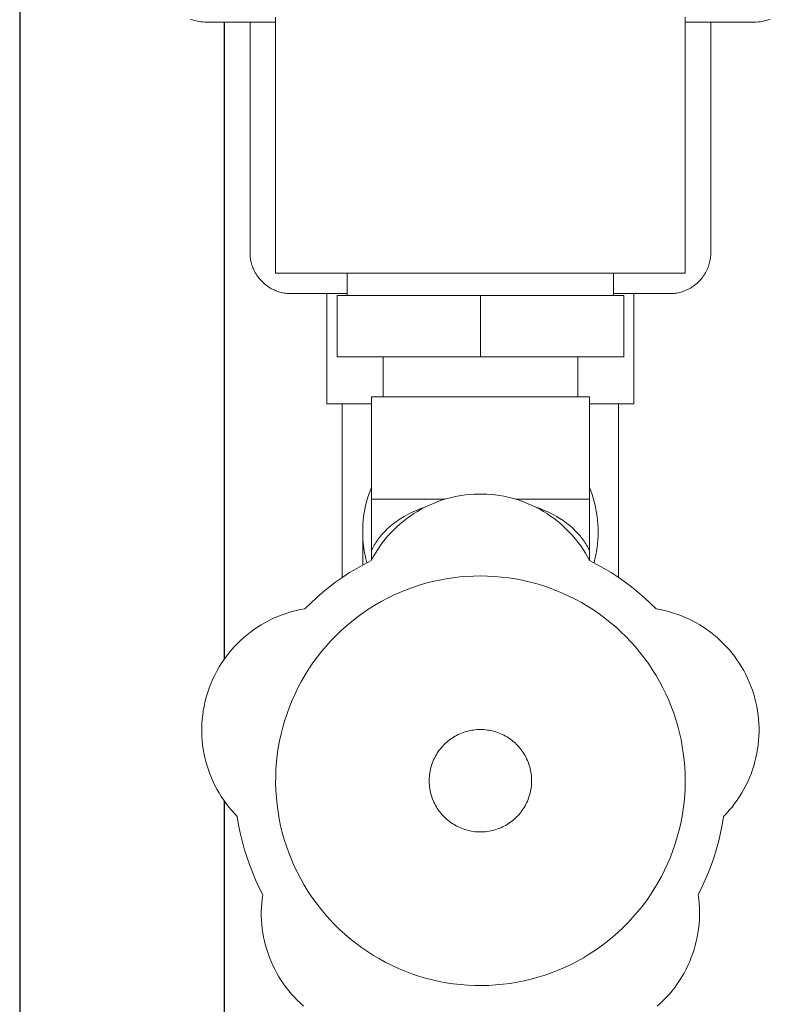
# Model space of a CAD drawing. Units: millimetres. Extents: x -1278 to 1893, y 1921 to 6198.
# Drawn here: x -905 to -832, y 3790 to 3886 of the extents above; entities that cross this region are included whole.
import ezdxf

# ---------------------------------------------------------------- set-up
doc = ezdxf.new("R2010")
doc.units = ezdxf.units.MM
doc.layers.add('Make2D$Visible$Curves$0', color=254, linetype='Continuous', lineweight=0, true_color=0xbebebe)
doc.layers.add('Make2D$Visible$Curves$3DCPCOLOR254', color=7, linetype='Continuous', lineweight=0, true_color=0xd6d6d6)

msp = doc.modelspace()

# ---------------------------------------------------------------- linework, layer by layer
at = {"layer": 'Make2D$Visible$Curves$0'}
for points in [[(-886.5, 3886.166), (-886.705, 3886.17), (-886.909, 3886.18), (-887.114, 3886.198), (-887.317, 3886.222), (-887.519, 3886.254), (-887.721, 3886.292), (-887.921, 3886.337), (-888.119, 3886.389), (-888.315, 3886.448)], [(-880, 3886.666), (-880, 3861.666)], [(-840, 3886.666), (-840, 3861.666)], [(-831.685, 3886.448), (-831.881, 3886.389), (-832.079, 3886.337), (-832.279, 3886.292), (-832.481, 3886.254), (-832.683, 3886.222), (-832.886, 3886.198), (-833.091, 3886.18), (-833.295, 3886.17), (-833.5, 3886.166)], [(-880, 3886.166), (-886.5, 3886.166)], [(-882.5, 3863.666), (-882.5, 3886.166)], [(-833.5, 3886.166), (-840, 3886.166)], [(-837.5, 3863.666), (-837.5, 3886.166)], [(-878.5, 3859.666), (-878.637, 3859.669), (-878.773, 3859.676), (-878.909, 3859.687), (-879.045, 3859.704), (-879.18, 3859.725), (-879.314, 3859.75), (-879.447, 3859.78), (-879.579, 3859.815), (-879.71, 3859.854), (-879.84, 3859.897), (-879.967, 3859.945), (-880.094, 3859.998), (-880.218, 3860.054), (-880.34, 3860.115), (-880.46, 3860.18), (-880.578, 3860.249), (-880.694, 3860.322), (-880.807, 3860.399), (-880.917, 3860.479), (-881.024, 3860.564), (-881.129, 3860.652), (-881.23, 3860.743), (-881.328, 3860.838), (-881.423, 3860.936), (-881.515, 3861.038), (-881.603, 3861.142), (-881.687, 3861.25), (-881.768, 3861.36), (-881.845, 3861.473), (-881.918, 3861.588), (-881.987, 3861.706), (-882.052, 3861.826), (-882.112, 3861.949), (-882.169, 3862.073), (-882.221, 3862.199), (-882.269, 3862.327), (-882.313, 3862.456), (-882.352, 3862.587), (-882.386, 3862.719), (-882.416, 3862.853), (-882.442, 3862.987), (-882.463, 3863.122), (-882.479, 3863.257), (-882.491, 3863.393), (-882.498, 3863.53), (-882.5, 3863.666)], [(-837.5, 3863.666), (-837.502, 3863.53), (-837.509, 3863.393), (-837.521, 3863.257), (-837.537, 3863.122), (-837.558, 3862.987), (-837.584, 3862.853), (-837.614, 3862.719), (-837.648, 3862.587), (-837.687, 3862.456), (-837.731, 3862.327), (-837.779, 3862.199), (-837.831, 3862.073), (-837.888, 3861.949), (-837.948, 3861.826), (-838.013, 3861.706), (-838.082, 3861.588), (-838.155, 3861.473), (-838.232, 3861.36), (-838.313, 3861.25), (-838.397, 3861.142), (-838.485, 3861.038), (-838.577, 3860.936), (-838.672, 3860.838), (-838.77, 3860.743), (-838.871, 3860.652), (-838.976, 3860.564), (-839.083, 3860.479), (-839.193, 3860.399), (-839.306, 3860.322), (-839.422, 3860.249), (-839.54, 3860.18), (-839.66, 3860.115), (-839.782, 3860.054), (-839.906, 3859.998), (-840.033, 3859.945), (-840.16, 3859.897), (-840.29, 3859.854), (-840.421, 3859.815), (-840.553, 3859.78), (-840.686, 3859.75), (-840.82, 3859.725), (-840.955, 3859.704), (-841.091, 3859.687), (-841.227, 3859.676), (-841.363, 3859.669), (-841.5, 3859.666)], [(-860, 3861.666), (-880, 3861.666)], [(-873, 3859.481), (-873, 3861.666)], [(-840, 3861.666), (-860, 3861.666)], [(-847, 3861.666), (-847, 3859.481)], [(-873, 3859.666), (-878.5, 3859.666)], [(-875, 3848.909), (-875, 3859.666)], [(-860, 3859.481), (-874, 3859.481)], [(-874, 3859.481), (-874, 3853.481)], [(-846, 3859.481), (-860, 3859.481)], [(-860, 3859.481), (-860, 3853.481)], [(-841.5, 3859.666), (-847, 3859.666)], [(-846, 3859.481), (-846, 3853.481)], [(-845, 3859.667), (-845, 3848.909)], [(-874, 3853.481), (-860, 3853.481)], [(-869.5, 3849.601), (-869.5, 3853.481)], [(-860, 3853.481), (-846, 3853.481)], [(-850.5, 3853.481), (-850.5, 3849.601)], [(-871.5, 3848.909), (-875, 3848.909)], [(-873.5, 3831.944), (-873.5, 3848.909)], [(-871.5, 3848.909), (-870.65, 3848.909)], [(-870.65, 3839.601), (-870.65, 3849.601)], [(-849.35, 3849.601), (-870.65, 3849.601)], [(-849.35, 3849.601), (-849.35, 3839.601)], [(-849.35, 3848.909), (-848.5, 3848.909)], [(-845, 3848.909), (-848.5, 3848.909)], [(-846.5, 3848.909), (-846.5, 3831.944)], [(-871.5, 3836.409), (-871.494, 3836.779), (-871.476, 3837.15), (-871.446, 3837.519), (-871.404, 3837.888), (-871.351, 3838.255), (-871.285, 3838.62), (-871.208, 3838.982), (-871.12, 3839.342), (-871.019, 3839.699), (-870.907, 3840.053), (-870.784, 3840.403), (-870.65, 3840.748)], [(-870.665, 3833.601), (-870.468, 3833.968), (-870.258, 3834.329), (-870.035, 3834.681), (-869.8, 3835.026), (-869.554, 3835.362), (-869.296, 3835.69), (-869.027, 3836.008), (-868.746, 3836.317), (-868.456, 3836.616), (-868.155, 3836.905), (-867.844, 3837.183), (-867.524, 3837.45), (-867.194, 3837.705), (-866.856, 3837.95), (-866.51, 3838.182), (-866.156, 3838.402), (-865.794, 3838.61), (-865.426, 3838.805), (-865.05, 3838.987), (-864.669, 3839.156), (-864.282, 3839.311), (-863.89, 3839.453), (-863.493, 3839.581), (-863.092, 3839.696), (-862.688, 3839.796), (-862.28, 3839.883), (-861.869, 3839.955), (-861.456, 3840.012), (-861.041, 3840.056), (-860.625, 3840.085), (-860.208, 3840.099), (-859.792, 3840.099), (-859.375, 3840.085), (-858.959, 3840.056), (-858.544, 3840.012), (-858.131, 3839.955), (-857.72, 3839.883), (-857.312, 3839.796), (-856.908, 3839.696), (-856.507, 3839.581), (-856.11, 3839.453), (-855.718, 3839.311), (-855.331, 3839.156), (-854.95, 3838.987), (-854.574, 3838.805), (-854.206, 3838.61), (-853.844, 3838.402), (-853.49, 3838.182), (-853.144, 3837.95), (-852.806, 3837.705), (-852.476, 3837.45), (-852.156, 3837.183), (-851.845, 3836.905), (-851.544, 3836.616), (-851.254, 3836.317), (-850.973, 3836.008), (-850.704, 3835.69), (-850.446, 3835.362), (-850.2, 3835.026), (-849.965, 3834.681), (-849.742, 3834.329), (-849.532, 3833.968), (-849.335, 3833.601)], [(-849.35, 3840.748), (-849.216, 3840.402), (-849.093, 3840.053), (-848.981, 3839.699), (-848.88, 3839.342), (-848.792, 3838.982), (-848.715, 3838.619), (-848.649, 3838.255), (-848.595, 3837.888), (-848.554, 3837.519), (-848.524, 3837.15), (-848.506, 3836.779), (-848.5, 3836.409)], [(-870.65, 3839.601), (-863.428, 3839.601)], [(-870.65, 3834.601), (-870.65, 3839.601)], [(-856.572, 3839.601), (-849.35, 3839.601)], [(-849.35, 3839.601), (-849.35, 3834.601)], [(-865.404, 3838.815), (-865.73, 3838.702), (-865.982, 3838.608), (-866.237, 3838.505), (-866.492, 3838.395), (-866.744, 3838.279), (-866.99, 3838.157), (-867.228, 3838.032), (-867.454, 3837.905), (-867.609, 3837.813), (-867.766, 3837.716), (-867.923, 3837.615), (-868.08, 3837.509), (-868.237, 3837.398), (-868.392, 3837.283), (-868.546, 3837.164), (-868.697, 3837.042), (-868.845, 3836.916), (-868.99, 3836.786), (-869.131, 3836.655), (-869.268, 3836.52), (-869.4, 3836.384), (-869.527, 3836.247), (-869.648, 3836.109), (-869.764, 3835.971), (-869.854, 3835.859), (-869.944, 3835.742), (-870.033, 3835.622), (-870.121, 3835.499), (-870.206, 3835.372), (-870.29, 3835.242), (-870.372, 3835.11), (-870.451, 3834.976), (-870.553, 3834.79), (-870.65, 3834.601)], [(-849.35, 3834.601), (-849.447, 3834.79), (-849.549, 3834.976), (-849.628, 3835.11), (-849.71, 3835.242), (-849.794, 3835.372), (-849.879, 3835.499), (-849.967, 3835.622), (-850.056, 3835.742), (-850.146, 3835.859), (-850.236, 3835.971), (-850.352, 3836.109), (-850.473, 3836.247), (-850.6, 3836.384), (-850.732, 3836.52), (-850.869, 3836.655), (-851.01, 3836.786), (-851.155, 3836.916), (-851.303, 3837.042), (-851.454, 3837.164), (-851.608, 3837.283), (-851.763, 3837.398), (-851.92, 3837.509), (-852.077, 3837.615), (-852.234, 3837.716), (-852.391, 3837.813), (-852.546, 3837.905), (-852.772, 3838.032), (-853.01, 3838.157), (-853.256, 3838.279), (-853.508, 3838.395), (-853.763, 3838.505), (-854.018, 3838.608), (-854.27, 3838.702), (-854.596, 3838.815)], [(-871.095, 3833.383), (-871.189, 3833.754), (-871.271, 3834.127), (-871.341, 3834.504), (-871.398, 3834.882), (-871.443, 3835.262), (-871.475, 3835.644), (-871.494, 3836.026), (-871.5, 3836.409)], [(-871.5, 3836.409), (-871.5, 3833.166)], [(-848.5, 3836.409), (-848.506, 3836.026), (-848.525, 3835.644), (-848.557, 3835.262), (-848.602, 3834.882), (-848.659, 3834.504), (-848.728, 3834.128), (-848.811, 3833.754), (-848.905, 3833.383)], [(-870.65, 3833.631), (-870.65, 3834.601)], [(-849.35, 3834.601), (-849.35, 3833.631)], [(-877.152, 3828.888), (-876.579, 3829.454), (-875.987, 3830.001), (-875.378, 3830.528), (-874.75, 3831.033), (-874.107, 3831.518), (-873.447, 3831.98), (-872.773, 3832.42), (-872.084, 3832.837), (-871.381, 3833.231), (-870.665, 3833.601)], [(-849.335, 3833.601), (-848.619, 3833.231), (-847.916, 3832.837), (-847.227, 3832.42), (-846.553, 3831.98), (-845.893, 3831.518), (-845.25, 3831.033), (-844.622, 3830.528), (-844.013, 3830.001), (-843.421, 3829.454), (-842.848, 3828.888)], [(-869.08, 3829.921), (-868.475, 3830.217), (-867.861, 3830.492), (-867.237, 3830.746), (-866.606, 3830.979), (-865.967, 3831.19), (-865.321, 3831.38), (-864.669, 3831.549), (-864.012, 3831.695), (-863.35, 3831.819), (-862.685, 3831.92), (-862.016, 3831.999), (-861.345, 3832.056), (-860.673, 3832.09), (-860, 3832.101)], [(-842.18, 3821.181), (-842.502, 3821.788), (-842.845, 3822.383), (-843.209, 3822.966), (-843.592, 3823.537), (-843.995, 3824.094), (-844.416, 3824.637), (-844.856, 3825.165), (-845.314, 3825.677), (-845.789, 3826.174), (-846.28, 3826.654), (-846.788, 3827.116), (-847.312, 3827.561), (-847.851, 3827.988), (-848.404, 3828.396), (-848.97, 3828.785), (-849.55, 3829.154), (-850.142, 3829.503), (-850.746, 3829.831), (-851.36, 3830.139), (-851.985, 3830.425), (-852.619, 3830.689), (-853.262, 3830.932), (-853.913, 3831.152), (-854.571, 3831.35), (-855.236, 3831.525), (-855.906, 3831.678), (-856.581, 3831.807), (-857.26, 3831.913), (-857.942, 3831.995), (-858.627, 3832.054), (-859.313, 3832.089), (-860, 3832.101)], [(-869.08, 3829.921), (-869.694, 3829.595), (-870.296, 3829.247), (-870.886, 3828.879), (-871.462, 3828.491), (-872.025, 3828.082), (-872.573, 3827.655), (-873.106, 3827.208), (-873.623, 3826.744), (-874.124, 3826.261), (-874.608, 3825.762), (-875.074, 3825.246), (-875.521, 3824.714), (-875.95, 3824.167), (-876.36, 3823.605), (-876.75, 3823.03), (-877.12, 3822.441), (-877.469, 3821.84), (-877.797, 3821.227), (-878.103, 3820.603), (-878.388, 3819.968), (-878.65, 3819.325), (-878.89, 3818.672), (-879.107, 3818.011), (-879.301, 3817.344), (-879.471, 3816.67), (-879.618, 3815.99), (-879.742, 3815.306), (-879.841, 3814.618), (-879.916, 3813.927), (-879.968, 3813.234), (-879.995, 3812.539), (-879.998, 3811.844), (-879.977, 3811.149), (-879.932, 3810.455), (-879.863, 3809.763), (-879.77, 3809.074), (-879.652, 3808.389), (-879.512, 3807.708), (-879.347, 3807.033), (-879.159, 3806.363), (-878.948, 3805.701), (-878.714, 3805.046), (-878.458, 3804.4), (-878.179, 3803.763), (-877.878, 3803.136), (-877.556, 3802.52), (-877.212, 3801.916), (-876.848, 3801.324), (-876.463, 3800.745), (-876.058, 3800.179), (-875.634, 3799.628), (-875.191, 3799.093), (-874.73, 3798.572), (-874.251, 3798.069), (-873.755, 3797.582), (-873.242, 3797.113), (-872.713, 3796.661), (-872.168, 3796.229), (-871.609, 3795.815), (-871.036, 3795.422), (-870.45, 3795.048), (-869.851, 3794.695), (-869.24, 3794.364), (-868.618, 3794.053), (-867.985, 3793.764), (-867.343, 3793.498), (-866.692, 3793.254), (-866.033, 3793.033), (-865.367, 3792.835), (-864.694, 3792.66), (-864.015, 3792.508), (-863.332, 3792.381), (-862.645, 3792.277), (-861.954, 3792.197), (-861.261, 3792.141), (-860.566, 3792.109), (-859.871, 3792.102), (-859.176, 3792.118), (-858.482, 3792.159), (-857.79, 3792.224), (-857.1, 3792.312), (-856.414, 3792.425), (-855.733, 3792.562), (-855.056, 3792.722), (-854.386, 3792.905), (-853.722, 3793.112), (-853.066, 3793.342), (-852.418, 3793.594), (-851.779, 3793.869), (-851.15, 3794.166), (-850.532, 3794.484), (-849.926, 3794.824), (-849.331, 3795.184), (-848.75, 3795.565), (-848.182, 3795.966), (-847.628, 3796.387), (-847.09, 3796.826), (-846.566, 3797.284), (-846.06, 3797.76), (-845.57, 3798.253), (-845.097, 3798.763), (-844.642, 3799.289), (-844.206, 3799.831), (-843.789, 3800.387), (-843.392, 3800.958), (-843.015, 3801.542), (-842.658, 3802.138), (-842.322, 3802.747), (-842.008, 3803.367), (-841.715, 3803.998), (-841.445, 3804.638), (-841.196, 3805.288), (-840.971, 3805.945), (-840.768, 3806.61), (-840.589, 3807.282), (-840.433, 3807.96), (-840.301, 3808.642), (-840.193, 3809.329), (-840.109, 3810.019), (-840.048, 3810.712), (-840.012, 3811.406), (-840, 3812.101)], [(-883.743, 3808.602), (-884.032, 3808.903), (-884.309, 3809.214), (-884.576, 3809.535), (-884.831, 3809.865), (-885.075, 3810.203), (-885.307, 3810.55), (-885.526, 3810.904), (-885.733, 3811.266), (-885.928, 3811.635), (-886.109, 3812.01), (-886.278, 3812.392), (-886.433, 3812.779), (-886.574, 3813.171), (-886.702, 3813.568), (-886.816, 3813.969), (-886.916, 3814.374), (-887.002, 3814.782), (-887.073, 3815.193), (-887.13, 3815.606), (-887.173, 3816.021), (-887.201, 3816.437), (-887.215, 3816.854), (-887.215, 3817.271), (-887.2, 3817.687), (-887.17, 3818.103), (-887.126, 3818.518), (-887.068, 3818.931), (-886.995, 3819.341), (-886.908, 3819.749), (-886.807, 3820.154), (-886.692, 3820.555), (-886.563, 3820.951), (-886.421, 3821.343), (-886.265, 3821.73), (-886.095, 3822.111), (-885.913, 3822.486), (-885.717, 3822.854), (-885.509, 3823.215), (-885.289, 3823.569), (-885.056, 3823.915), (-884.811, 3824.253), (-884.555, 3824.582), (-884.287, 3824.902), (-884.009, 3825.212), (-883.72, 3825.513), (-883.421, 3825.803), (-883.111, 3826.083), (-882.793, 3826.352), (-882.465, 3826.609), (-882.128, 3826.855), (-881.783, 3827.09), (-881.43, 3827.312), (-881.07, 3827.521), (-880.702, 3827.718), (-880.328, 3827.903), (-879.948, 3828.074), (-879.562, 3828.231), (-879.17, 3828.375), (-878.774, 3828.506), (-878.374, 3828.623), (-877.97, 3828.725), (-877.562, 3828.814), (-877.152, 3828.888)], [(-842.848, 3828.888), (-842.438, 3828.814), (-842.03, 3828.725), (-841.626, 3828.623), (-841.226, 3828.506), (-840.83, 3828.375), (-840.438, 3828.231), (-840.052, 3828.074), (-839.672, 3827.903), (-839.298, 3827.718), (-838.93, 3827.521), (-838.57, 3827.312), (-838.217, 3827.09), (-837.872, 3826.855), (-837.535, 3826.609), (-837.207, 3826.352), (-836.889, 3826.083), (-836.579, 3825.803), (-836.28, 3825.513), (-835.991, 3825.212), (-835.713, 3824.902), (-835.445, 3824.582), (-835.189, 3824.253), (-834.944, 3823.915), (-834.711, 3823.569), (-834.491, 3823.215), (-834.283, 3822.854), (-834.087, 3822.486), (-833.905, 3822.111), (-833.735, 3821.73), (-833.579, 3821.343), (-833.437, 3820.951), (-833.308, 3820.555), (-833.193, 3820.154), (-833.092, 3819.749), (-833.005, 3819.341), (-832.932, 3818.931), (-832.874, 3818.518), (-832.83, 3818.103), (-832.8, 3817.687), (-832.785, 3817.271), (-832.785, 3816.854), (-832.799, 3816.437), (-832.827, 3816.021), (-832.87, 3815.606), (-832.927, 3815.193), (-832.998, 3814.782), (-833.084, 3814.374), (-833.184, 3813.969), (-833.298, 3813.568), (-833.426, 3813.171), (-833.567, 3812.779), (-833.722, 3812.392), (-833.891, 3812.01), (-834.072, 3811.635), (-834.267, 3811.266), (-834.474, 3810.904), (-834.693, 3810.55), (-834.925, 3810.203), (-835.169, 3809.865), (-835.424, 3809.535), (-835.691, 3809.214), (-835.968, 3808.903), (-836.257, 3808.602)], [(-842.18, 3821.181), (-841.884, 3820.576), (-841.609, 3819.962), (-841.355, 3819.338), (-841.122, 3818.707), (-840.911, 3818.068), (-840.721, 3817.422), (-840.553, 3816.77), (-840.406, 3816.113), (-840.283, 3815.451), (-840.181, 3814.786), (-840.102, 3814.117), (-840.045, 3813.447), (-840.011, 3812.774), (-840, 3812.101)], [(-860, 3817.101), (-860.173, 3817.098), (-860.345, 3817.089), (-860.517, 3817.074), (-860.688, 3817.054), (-860.859, 3817.027), (-861.028, 3816.994), (-861.197, 3816.956), (-861.363, 3816.912), (-861.529, 3816.862), (-861.692, 3816.806), (-861.853, 3816.745), (-862.013, 3816.678), (-862.169, 3816.606), (-862.324, 3816.528), (-862.475, 3816.446), (-862.624, 3816.358), (-862.769, 3816.264), (-862.911, 3816.166), (-863.05, 3816.064), (-863.184, 3815.956), (-863.316, 3815.844), (-863.443, 3815.727), (-863.566, 3815.606), (-863.685, 3815.481), (-863.799, 3815.352), (-863.909, 3815.219), (-864.014, 3815.082), (-864.115, 3814.941), (-864.211, 3814.798), (-864.301, 3814.651), (-864.387, 3814.501), (-864.467, 3814.348), (-864.542, 3814.192), (-864.611, 3814.034), (-864.675, 3813.874), (-864.733, 3813.712), (-864.786, 3813.547), (-864.833, 3813.381), (-864.875, 3813.214), (-864.91, 3813.045), (-864.94, 3812.875), (-864.964, 3812.704), (-864.981, 3812.532), (-864.993, 3812.36), (-864.999, 3812.187), (-864.999, 3812.015), (-864.993, 3811.842), (-864.981, 3811.67), (-864.964, 3811.498), (-864.94, 3811.327), (-864.91, 3811.157), (-864.875, 3810.989), (-864.833, 3810.821), (-864.786, 3810.655), (-864.733, 3810.491), (-864.675, 3810.328), (-864.611, 3810.168), (-864.542, 3810.01), (-864.467, 3809.854), (-864.387, 3809.701), (-864.301, 3809.551), (-864.211, 3809.405), (-864.115, 3809.261), (-864.014, 3809.12), (-863.909, 3808.984), (-863.799, 3808.851), (-863.685, 3808.721), (-863.566, 3808.596), (-863.443, 3808.475), (-863.316, 3808.359), (-863.184, 3808.246), (-863.05, 3808.139), (-862.911, 3808.036), (-862.769, 3807.938), (-862.624, 3807.845), (-862.475, 3807.757), (-862.324, 3807.674), (-862.169, 3807.596), (-862.013, 3807.524), (-861.853, 3807.457), (-861.692, 3807.396), (-861.529, 3807.341), (-861.363, 3807.291), (-861.197, 3807.246), (-861.028, 3807.208), (-860.859, 3807.175), (-860.688, 3807.149), (-860.517, 3807.128), (-860.345, 3807.113), (-860.173, 3807.104), (-860, 3807.101)], [(-855, 3812.101), (-855.003, 3812.272), (-855.012, 3812.442), (-855.026, 3812.612), (-855.047, 3812.782), (-855.073, 3812.951), (-855.105, 3813.118), (-855.142, 3813.285), (-855.185, 3813.45), (-855.234, 3813.614), (-855.289, 3813.776), (-855.349, 3813.935), (-855.414, 3814.093), (-855.485, 3814.249), (-855.561, 3814.401), (-855.642, 3814.552), (-855.728, 3814.699), (-855.819, 3814.843), (-855.915, 3814.985), (-856.016, 3815.122), (-856.121, 3815.257), (-856.231, 3815.387), (-856.346, 3815.514), (-856.464, 3815.637), (-856.587, 3815.755), (-856.714, 3815.87), (-856.845, 3815.98), (-856.979, 3816.085), (-857.117, 3816.186), (-857.258, 3816.282), (-857.402, 3816.373), (-857.549, 3816.459), (-857.7, 3816.541), (-857.853, 3816.616), (-858.008, 3816.687), (-858.166, 3816.753), (-858.326, 3816.812), (-858.487, 3816.867), (-858.651, 3816.916), (-858.816, 3816.959), (-858.983, 3816.997), (-859.15, 3817.028), (-859.319, 3817.055), (-859.489, 3817.075), (-859.659, 3817.089), (-859.829, 3817.098), (-860, 3817.101)], [(-860, 3807.101), (-859.829, 3807.104), (-859.659, 3807.113), (-859.489, 3807.127), (-859.319, 3807.148), (-859.15, 3807.174), (-858.983, 3807.206), (-858.816, 3807.243), (-858.651, 3807.287), (-858.487, 3807.335), (-858.326, 3807.39), (-858.166, 3807.45), (-858.008, 3807.515), (-857.853, 3807.586), (-857.7, 3807.662), (-857.549, 3807.743), (-857.402, 3807.829), (-857.258, 3807.92), (-857.117, 3808.016), (-856.979, 3808.117), (-856.845, 3808.223), (-856.714, 3808.333), (-856.587, 3808.447), (-856.464, 3808.566), (-856.346, 3808.688), (-856.231, 3808.815), (-856.121, 3808.946), (-856.016, 3809.08), (-855.915, 3809.218), (-855.819, 3809.359), (-855.728, 3809.503), (-855.642, 3809.651), (-855.561, 3809.801), (-855.485, 3809.954), (-855.414, 3810.109), (-855.349, 3810.267), (-855.289, 3810.427), (-855.234, 3810.589), (-855.185, 3810.752), (-855.142, 3810.917), (-855.105, 3811.084), (-855.073, 3811.252), (-855.047, 3811.42), (-855.026, 3811.59), (-855.012, 3811.76), (-855.003, 3811.93), (-855, 3812.101)], [(-881.266, 3800.976), (-881.627, 3801.696), (-881.964, 3802.428), (-882.276, 3803.17), (-882.564, 3803.923), (-882.825, 3804.685), (-883.061, 3805.455), (-883.271, 3806.233), (-883.455, 3807.017), (-883.613, 3807.807), (-883.743, 3808.602)], [(-836.257, 3808.602), (-836.387, 3807.807), (-836.545, 3807.017), (-836.729, 3806.233), (-836.939, 3805.455), (-837.175, 3804.685), (-837.436, 3803.923), (-837.724, 3803.17), (-838.036, 3802.428), (-838.373, 3801.696), (-838.734, 3800.976)], [(-877.274, 3790.097), (-877.584, 3790.376), (-877.884, 3790.666), (-878.174, 3790.965), (-878.453, 3791.275), (-878.722, 3791.594), (-878.979, 3791.922), (-879.224, 3792.259), (-879.458, 3792.605), (-879.68, 3792.958), (-879.889, 3793.319), (-880.085, 3793.687), (-880.269, 3794.061), (-880.439, 3794.442), (-880.596, 3794.828), (-880.74, 3795.219), (-880.87, 3795.616), (-880.986, 3796.016), (-881.088, 3796.42), (-881.176, 3796.828), (-881.25, 3797.238), (-881.31, 3797.651), (-881.355, 3798.066), (-881.386, 3798.481), (-881.402, 3798.898), (-881.404, 3799.315), (-881.391, 3799.732), (-881.364, 3800.148), (-881.322, 3800.563), (-881.266, 3800.976)], [(-838.734, 3800.976), (-838.678, 3800.563), (-838.636, 3800.148), (-838.609, 3799.732), (-838.596, 3799.315), (-838.598, 3798.898), (-838.614, 3798.481), (-838.645, 3798.066), (-838.69, 3797.651), (-838.75, 3797.238), (-838.824, 3796.828), (-838.912, 3796.42), (-839.014, 3796.016), (-839.13, 3795.616), (-839.26, 3795.219), (-839.404, 3794.828), (-839.561, 3794.442), (-839.731, 3794.061), (-839.915, 3793.687), (-840.111, 3793.319), (-840.32, 3792.958), (-840.542, 3792.605), (-840.776, 3792.259), (-841.021, 3791.922), (-841.278, 3791.594), (-841.547, 3791.275), (-841.826, 3790.965), (-842.116, 3790.666), (-842.416, 3790.376), (-842.726, 3790.097)]]:
    msp.add_lwpolyline(points, dxfattribs=at)
at = {"layer": 'Make2D$Visible$Curves$3DCPCOLOR254', "linetype": 'ByBlock', "lineweight": -2}
for points in [[(-905, 4604.151), (-905, 3757.151)], [(-885, 3823.995), (-885, 3886.166)], [(-885, 3757.151), (-885, 3810.096)]]:
    msp.add_lwpolyline(points, dxfattribs=at)

doc.saveas('drawing.dxf')
